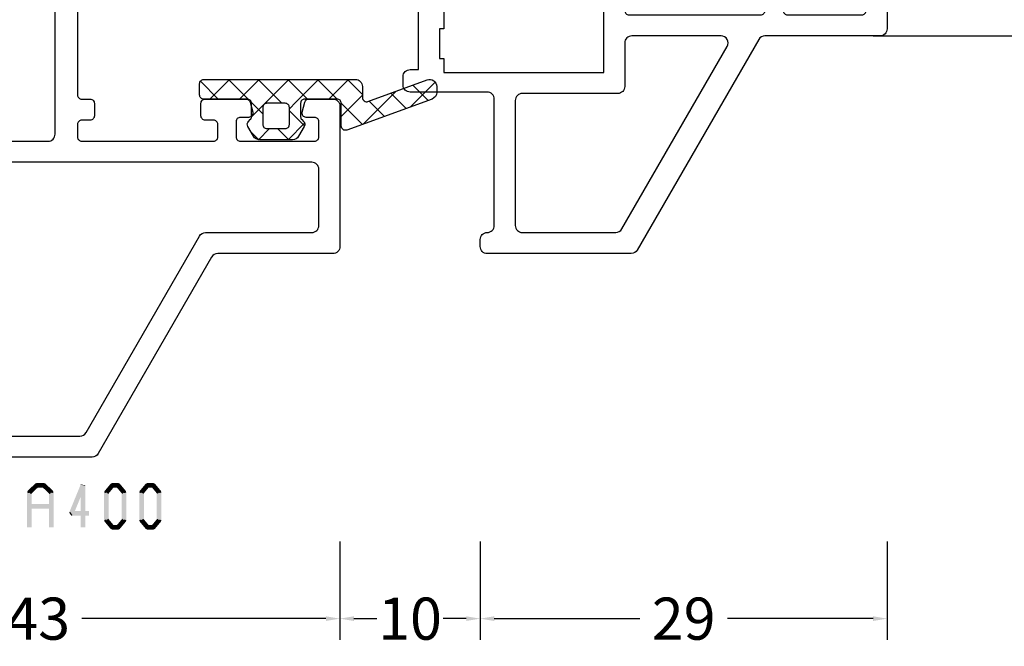
# Model space of a CAD drawing. Units: millimetres. Extents: x -1817 to 21, y -1445 to 419.
# Drawn here: x -190 to -120, y -39 to 5 of the extents above; entities that cross this region are included whole.
import ezdxf

# ---------------------------------------------------------------- set-up
doc = ezdxf.new("R2010")
doc.units = ezdxf.units.MM
doc.header["$LTSCALE"] = 0.838525
doc.linetypes.add('OGLT0', pattern=[10, 4.5, -2.2, 1.1, -2.2])
doc.layers.get('Defpoints').update_dxf_attribs({"lineweight": 5})
doc.styles.get("Standard").update_dxf_attribs({"font": 'txt.shx', "oblique": 1})
doc.dimstyles.new('ORGADATA', dxfattribs={"dimtxt": 0.18, "dimasz": 0.18, "dimexe": 0.18, "dimexo": 0.625, "dimgap": 0.09, "dimtad": 1, "dimtih": 1, "dimtoh": 1, "dimdec": 4, "dimzin": 0, "dimdsep": 46, "dimtxsty": 'Standard', "dimcen": 0.09, "dimadec": 0, "dimazin": 0, "dimtfac": 1, "dimtdec": 4, "dimtofl": 0, "dimtmove": 2, "dimatfit": 3, "dimfxl": 0, "dimtolj": 1, "dimtzin": 0, "dimarcsym": 0})

# ---------------------------------------------------------------- blocks, each defined once
blk = doc.blocks.new('BLYP07A210')
at = {"color": 7, "linetype": 'Continuous'}
for points in [[(20, 55.787564), (20, 57.5, 0.414214), (19.5, 58), (16, 58, 0.198912), (15.646447, 57.853553, 0.198912), (15.5, 57.5), (15.5, 49.288675, -0.267949), (15.25, 48.855662), (0.25, 40.195408, 0.267949), (0, 39.762396), (0, 29.5, 0.414214), (0.5, 29), (1, 29, 0.414214), (1.5, 29.5, -0.414214), (2, 30), (6.5, 30), (11, 30, -0.414214), (11.5, 29.5), (11.5, 24, 0.414214), (12, 23.5), (12.6, 23.5, 0.414214), (13.1, 24), (13.1, 24.6), (22.9, 24.6), (22.9, 24, 0.414214), (23.4, 23.5), (24.382532, 23.5, 0.194131), (24.729516, 23.639996, -0.269032), (25.460318, 23.819907, 0.071179), (25.60053, 23.799845), (29.508438, 23.799845, 0.70673), (29.697234, 24.332989), (26.804436, 26.675531, 0.947228), (26.536634, 26.379199), (24.842627, 25.279097, -0.309121), (24.6, 25.05, -0.843039), (24.5, 25.632843), (24.5, 29.417157, -0.843039), (24.6, 30), (25.3, 30), (26.600001, 29.249444, 0.998611), (27, 29.25), (27, 33.85, 0.998611), (26.600001, 33.850556), (25.3, 33.1), (24.6, 33.1, -0.843039), (24.5, 33.682843), (24.5, 37.467157, -0.843039), (24.6, 38.05, -0.309121), (24.842627, 37.820903), (26.536634, 36.720801, 0.947228), (26.804436, 36.424469), (29.697234, 38.767011, 0.70673), (29.508438, 39.300155), (25.60053, 39.300155, 0.071179), (25.460318, 39.280093, -0.164316), (24.980742, 39.3), (20.3, 39.3, -0.414214), (20, 39.6), (20, 40.2, 0.414214), (19.7, 40.5), (18.8, 40.5, 0.414214), (18.5, 40.2), (18.5, 39.6, -0.414214), (18.2, 39.3), (17.3, 39.3, -0.414214), (17, 39.6), (17, 49, -0.414214), (17.3, 49.3), (18.2, 49.3, -0.414214), (18.5, 49), (18.5, 48.4, 0.414214), (18.8, 48.1), (19.7, 48.1, 0.414214), (20, 48.4), (20, 51.312436, 0.339454), (19.777646, 51.602213), (19.077646, 51.789778, 0.493145), (18.7, 51.5), (18.7, 50.9, -0.414214), (18.4, 50.6), (17.3, 50.6, -0.414214), (17, 50.9), (17, 56.2, -0.414214), (17.3, 56.5), (18.4, 56.5, -0.414214), (18.7, 56.2), (18.7, 55.6, 0.493145), (19.077646, 55.310222), (19.777646, 55.497787, 0.339454), (20, 55.787564)], [(15.5, 42.985492), (15.5, 39.8, -0.414214), (15, 39.3), (11.9, 39.3, 0.414214), (11.4, 38.8), (11.4, 32, -0.414214), (10.9, 31.5), (2, 31.5, -0.414214), (1.5, 32), (1.5, 38.66543, -0.267949), (1.75, 39.098443), (14.75, 46.603996, -0.57735), (15.5, 46.170984), (15.5, 42.985492)], [(86.5, 0, 0.198912), (87.207107, 0.292893, 0.198912), (87.5, 1), (87.5, 43.5, 0.414214), (87, 44), (84.241154, 44, 0.339454), (83.951377, 43.777646), (83.710222, 42.877646, 0.493145), (84, 42.5), (85.4, 42.5, -0.414214), (85.7, 42.2), (85.7, 39.8, -0.414214), (85.4, 39.5), (68, 39.5, -0.414214), (67.7, 39.8), (67.7, 42.2, -0.414214), (68, 42.5), (69.4, 42.5, 0.493145), (69.689778, 42.877646), (69.448623, 43.777646, 0.339454), (69.158846, 44), (64.041154, 44, 0.339454), (63.751377, 43.777646), (63.510222, 42.877646, 0.493145), (63.8, 42.5), (65.4, 42.5, -0.414214), (65.9, 42), (65.9, 40, -0.414214), (65.4, 39.5), (54.5, 39.5, 0.162278), (54.2, 39.4, -0.069183), (54.019258, 39.3, -0.164316), (53.539682, 39.280093, 0.071179), (53.39947, 39.300155), (49.491562, 39.300155, 0.70673), (49.302766, 38.767011), (52.195564, 36.424469, 0.947228), (52.463366, 36.720801), (54.157373, 37.820903, -0.309121), (54.4, 38.05, -0.843039), (54.5, 37.467157), (54.5, 33.682843, -0.843039), (54.4, 33.1), (53.7, 33.1), (52.399999, 33.850556, 0.998611), (52, 33.85), (52, 29.25, 0.998611), (52.399999, 29.249444), (53.7, 30), (54.4, 30, -0.843039), (54.5, 29.417157), (54.5, 25.632843, -0.843039), (54.4, 25.05, -0.309121), (54.157373, 25.279097), (52.463366, 26.379199, 0.947228), (52.195564, 26.675531), (49.302766, 24.332989, 0.70673), (49.491562, 23.799845), (53.39947, 23.799845, 0.071179), (53.539682, 23.819907, -0.164316), (54.019258, 23.8, -0.310319), (54.5, 23.1), (54.5, 22, 0.414214), (55, 21.5), (56, 21.5, -0.414214), (56.5, 21), (56.5, 17.5, 0.414214), (57, 17), (61, 17), (61, 18.5), (58.5, 18.5), (58.5, 21.5), (78.5, 21.5), (78.5, 18.5), (76, 18.5), (76, 17), (80.2, 17, 0.414214), (80.5, 17.3), (80.5, 21, -0.414214), (81, 21.5), (84.5, 21.5, -0.414214), (85.5, 20.5), (85.5, 7.3, -0.414214), (85.2, 7), (83.3, 7, 0.414214), (83, 6.7), (83, 5.701737, 0.339454), (83.222354, 5.411959), (84.2, 5.15), (84.2, 6), (85.7, 6, -0.414214), (86, 5.7), (86, 1.6, -0.414214), (85.7, 1.3), (84.2, 1.3), (84.2, 2.15), (83.222354, 1.888041, 0.339454), (83, 1.598263), (83, 0.5, 0.414214), (83.5, 0), (86.5, 0)], [(38.9, 36.6), (38.9, 27.5, 1), (40.1, 27.5), (40.1, 36.6, -0.414214), (40.6, 37.1), (44.800979, 37.1, -0.171831), (48.576901, 35.762876), (50.018233, 34.595708, 0.171831), (51.276874, 34.15), (51.847372, 34.15, -0.131652), (52.097372, 34.083013), (53.8, 33.1), (54.1, 33.1, 0.414214), (54.5, 33.5), (54.5, 36.9, 0.414214), (54.1, 37.3), (53.8, 37.3), (52.166654, 36.356987, -0.310508), (51.601994, 36.401427), (48.297756, 39.077146, 0.171831), (47.668436, 39.3), (31.331564, 39.3, 0.171831), (30.702244, 39.077146), (27.398006, 36.401427, -0.310508), (26.833346, 36.356987), (25.2, 37.3), (24.9, 37.3, 0.414214), (24.5, 36.9), (24.5, 33.5, 0.414214), (24.9, 33.1), (25.2, 33.1), (26.902628, 34.083013, -0.131652), (27.152628, 34.15), (27.723126, 34.15, 0.171831), (28.981767, 34.595708), (30.423099, 35.762876, -0.171831), (34.199021, 37.1), (38.4, 37.1, -0.414214), (38.9, 36.6)], [(44.8, 35.6), (44.8, 30.95), (44.8, 26.3, -0.414214), (44.3, 25.8), (34.7, 25.8, -0.414214), (34.2, 26.3), (34.2, 35.6, 1), (33, 35.6), (33, 27.346934, -0.630953), (31.37068, 26.569788), (28.981767, 28.504292, 0.171831), (27.723126, 28.95), (27.340192, 28.95, -0.131652), (26.740192, 29.11077), (25.2, 30), (24.9, 30, 0.414214), (24.5, 29.6), (24.5, 26.2, 0.414214), (24.9, 25.8), (25.2, 25.8), (26.833346, 26.743013, -0.310508), (27.398006, 26.698573), (31.366292, 23.485118), (32.870701, 17.87059, 0.339454), (33.353663, 17.5), (45.646337, 17.5, 0.339454), (46.129299, 17.87059), (47.633708, 23.485118), (51.601994, 26.698573, -0.310508), (52.166654, 26.743013), (53.8, 25.8), (54.1, 25.8, 0.414214), (54.5, 26.2), (54.5, 29.6, 0.414214), (54.1, 30), (53.8, 30), (52.259808, 29.11077, -0.131652), (51.659808, 28.95), (51.276874, 28.95, 0.171831), (50.018233, 28.504292), (47.62932, 26.569788, -0.630953), (46, 27.346934), (46, 35.6, 1), (44.8, 35.6)], [(46.427868, 23.604381, -0.233167), (46.514154, 23.17059), (45.361972, 18.87059, -0.339454), (44.87901, 18.5), (34.12099, 18.5, -0.339454), (33.638028, 18.87059), (32.485846, 23.17059, -0.493145), (32.968809, 23.8), (46.031191, 23.8, -0.233167), (46.427868, 23.604381)]]:
    blk.add_lwpolyline(points, format="xyb", close=True, dxfattribs=at)
for points in [[(85.8, 30.55), (85.8, 23.5), (84.1, 23.5), (84.1, 23), (71.5, 23), (71.5, 23.5), (65.5, 23.5), (65.5, 23), (57.7, 23), (57.7, 23.5), (56, 23.5), (56, 37.6), (57.7, 37.6), (57.7, 38), (65.5, 38), (65.5, 37.6), (71.5, 37.6), (71.5, 38), (84.1, 38), (84.1, 37.6), (85.8, 37.6), (85.8, 30.55)], [(12.9, 32.1), (12.9, 37.8), (23.1, 37.8), (23.1, 26.4), (22.1, 26.4), (22.1, 26.1), (20, 26.1), (20, 26.4), (16, 26.4), (16, 26.1), (13.9, 26.1), (13.9, 26.4), (12.9, 26.4), (12.9, 32.1)]]:
    blk.add_lwpolyline(points, close=True, dxfattribs=at)
blk = doc.blocks.new('BLYAGS116')
at = {"color": 7, "linetype": 'Continuous'}
for p, q in [((2.334538, 15.005101), (4.116507, 16.78707)), ((2.798595, 16.280085), (3.890883, 15.187797)), ((2.232528, 14.724831), (3.324817, 13.632543)), ((1.120605, 11.669848), (3.463025, 14.012268)), ((1.666462, 13.169577), (2.758751, 12.077288)), ((1.100396, 11.614323), (2.615099, 10.09962)), ((1.672078, 10.1), (3.172078, 11.6)), ((3.236039, 11.6), (4.3, 10.536039)), ((2.9, 9.206602), (4.3, 10.606602)), ((2.89962, 9.815099), (4.3, 8.414719)), ((2.683182, 6.868463), (4.3, 8.485281)), ((0, 6.306602), (1.18198, 7.488582)), ((0.992139, 7.479939), (2.072078, 6.4)), ((2.9, 7.693398), (4.3, 6.293398)), ((0, 6.350758), (0.8, 5.550758)), ((1.635767, 3.699728), (4.3, 6.363961)), ((2.214719, 6.4), (2.683182, 6.868463)), ((2.6, 5.872078), (4.3, 4.172078)), ((0.007247, 4.192529), (0.8, 4.985281)), ((0.002553, 4.226884), (0.569649, 3.659788)), ((1.850758, 4.5), (2.656038, 3.69472)), ((2.9, 2.842641), (4.3, 4.242641)), ((2.89472, 3.456038), (4.3, 2.050758)), ((2.9, 0.72132), (4.3, 2.12132)), ((2.9, 1.329437), (4.173896, 0.055541))]:
    blk.add_line(p, q, dxfattribs=at)
for points in [[(2.731568, 12.002606), (4.269846, 16.22899, 0.520567), (3.8, 16.9), (3.374329, 16.9, 0.315299), (2.904483, 16.57101), (0.695764, 10.502606, 0.520567), (0.977672, 10.1), (2.6, 10.1, -0.414214), (2.9, 9.8), (2.9, 7.5, -0.198912), (2.812132, 7.287868, -0.198912), (2.6, 7.2), (1.648528, 7.2, -0.198912), (1.436396, 7.287868), (1.312132, 7.412132, 0.339454), (0.95, 7.459808), (0.25, 7.055662, 0.267949), (0, 6.62265), (0, 4.27735, 0.267949), (0.25, 3.844338), (0.95, 3.440192, 0.339454), (1.312132, 3.487868), (1.436396, 3.612132, -0.198912), (1.648528, 3.7), (2.6, 3.7, -0.414214), (2.9, 3.4), (2.9, 0.3, 0.414214), (3.2, 0), (4, 0, 0.414214), (4.3, 0.3), (4.3, 11.1, 0.414214), (3.8, 11.6), (3.013476, 11.6, -0.520567), (2.731568, 12.002606)], [(2.512132, 6.312132, -0.198912), (2.6, 6.1), (2.6, 4.8, -0.414214), (2.3, 4.5), (1.1, 4.5, -0.414214), (0.8, 4.8), (0.8, 6.1, -0.414214), (1.1, 6.4), (2.3, 6.4, -0.198912), (2.512132, 6.312132)]]:
    blk.add_lwpolyline(points, format="xyb", close=True, dxfattribs=at)
blk = doc.blocks.new('*U182', base_point=(-68, -161))
at = {"color": 7, "linetype": 'OGLT0'}
blk.add_line((14, -136), (-68, -136), dxfattribs=at)
at = {"color": 7, "linetype": 'Continuous'}
for p, q in [((-63, -152), (-63, -136)), ((-55, -160.5), (-55, -136)), ((-31, -160.5), (-31, -136)), ((9, -160.5), (9, -136)), ((-54.5, -161), (-55, -160.5)), ((-31, -160.5), (-31.5, -161)), ((-31.5, -161), (-54.5, -161))]:
    blk.add_line(p, q, dxfattribs=at)
blk = doc.blocks.new('BLYP07A400', base_point=(0, 27))
at = {"color": 7, "linetype": 'Continuous'}
for points in [[(24.2, 68.2, 0.414214), (23.9, 68.5), (22.8, 68.5, 0.198912), (22.587868, 68.412132, 0.198912), (22.5, 68.2), (22.5, 62.9, 0.414214), (22.8, 62.6), (23.9, 62.6, 0.414214), (24.2, 62.9), (24.2, 63.5, -0.493145), (24.577646, 63.789778), (25.277646, 63.602213, -0.339454), (25.5, 63.312436), (25.5, 61.8, -0.414214), (25, 61.3), (22.8, 61.3, 0.414214), (22.5, 61), (22.5, 59.8, 0.198912), (22.646447, 59.446447, 0.198912), (23, 59.3), (36.9, 59.3, 0.414214), (37.4, 59.8), (37.4, 72.7, 0.414214), (37.1, 73), (36.4, 73, -0.414214), (35.9, 73.5), (35.9, 75.1, -0.414214), (36.2, 75.4), (36.9, 75.4, -0.414214), (37.2, 75.1), (37.2, 74.6, 0.414214), (37.5, 74.3), (38.5, 74.3, -0.414214), (39, 73.8), (39, 61.2, 0.500138), (39.960318, 60.480093, -0.071179), (40.10053, 60.500155), (44.008438, 60.500155, -0.70673), (44.197234, 59.967011), (41.304436, 57.624469, -0.947228), (41.036634, 57.920801), (39.342627, 59.020903, 0.309121), (39.1, 59.25, 0.843039), (39, 58.667157), (39, 54.882843, 0.843039), (39.1, 54.3), (39.8, 54.3), (41.100001, 55.050556, -0.998611), (41.5, 55.05), (41.5, 50.95, -0.998611), (41.100001, 50.949444), (39.8, 51.7), (39.1, 51.7, 0.843039), (39, 51.117157), (39, 47.332843, 0.843039), (39.1, 46.75, 0.309121), (39.342627, 46.979097), (41.036634, 48.079199, -0.947228), (41.304436, 48.375531), (44.197234, 46.032989, -0.70673), (44.008438, 45.499845), (40.10053, 45.499845, -0.070591), (39.960318, 45.519907, 0.071188), (39.750027, 45.55, 0.091923), (39.480742, 45.5), (37.6, 45.5, 0.414214), (36.6, 44.5), (36.6, 43, 0.414214), (37.1, 42.5), (38.7, 42.5, -0.493145), (38.989778, 42.122354), (38.748623, 41.222354, -0.339454), (38.458846, 41), (35.3, 41, -0.414214), (34.8, 41.5), (34.8, 45.2, 0.414214), (34.3, 45.7), (25.8, 45.7, 0.414214), (25.5, 45.4), (25.5, 44.8, -0.414214), (25.2, 44.5), (24.3, 44.5, -0.414214), (24, 44.8), (24, 45.4, 0.414214), (23.7, 45.7), (22.8, 45.7, 0.414214), (22.5, 45.4), (22.5, 36, 0.414214), (22.8, 35.7), (23.7, 35.7, 0.414214), (24, 36), (24, 36.6, -0.414214), (24.3, 36.9), (25.2, 36.9, -0.414214), (25.5, 36.6), (25.5, 33.687564, -0.339454), (25.277646, 33.397787), (24.577646, 33.210222, -0.493145), (24.2, 33.5), (24.2, 34.1, 0.414214), (23.9, 34.4), (22.8, 34.4, 0.414214), (22.5, 34.1), (22.5, 28.8, 0.414214), (22.8, 28.5), (23.9, 28.5, 0.414214), (24.2, 28.8), (24.2, 29.4, -0.493145), (24.577646, 29.689778), (25.277646, 29.502213, -0.339454), (25.5, 29.212436), (25.5, 27.5, -0.414214), (25, 27), (15, 27, -0.414214), (14.5, 27.5), (14.5, 35.711325, 0.267949), (14.25, 36.144338), (0.25, 44.227241, -0.267949), (0, 44.660254), (0, 52.339746, -0.267949), (0.25, 52.772759), (14.25, 60.855662, 0.267949), (14.5, 61.288675), (14.5, 69.5, -0.414214), (15, 70), (25, 70, -0.414214), (25.5, 69.5), (25.5, 67.787564, -0.339454), (25.277646, 67.497787), (24.577646, 67.310222, -0.493145), (24.2, 67.6), (24.2, 68.2)], [(20.853553, 68.353553, 0.198912), (20.5, 68.5), (16.5, 68.5, 0.414214), (16, 68), (16, 60.42265, -0.267949), (15.75, 59.989637), (1.75, 51.906733, 0.267949), (1.5, 51.473721), (1.5, 45.526279, 0.267949), (1.75, 45.093267), (15.75, 37.010363, -0.267949), (16, 36.57735), (16, 29, 0.414214), (16.5, 28.5), (20.5, 28.5, 0.414214), (21, 29), (21, 68, 0.198912), (20.853553, 68.353553)], [(97.3, 56.1), (99.5, 56.1, -0.414214), (100, 55.6), (100, 54.25, -0.414214), (99.5, 53.75), (97.8, 53.75, 0.414214), (97.3, 53.25), (97.3, 51.5, -0.414214), (96.8, 51), (93, 51), (93, 41.5, -0.414214), (92.5, 41), (89.741154, 41, -0.339454), (89.451377, 41.222354), (89.210222, 42.122354, -0.493145), (89.5, 42.5), (90.9, 42.5, 0.414214), (91.2, 42.8), (91.2, 45.2, 0.414214), (90.9, 45.5), (89.2, 45.5), (89.2, 47.3), (91.2, 47.3), (91.2, 50.3), (73.2, 50.3), (73.2, 47.3), (75.2, 47.3), (75.2, 45.5), (73.5, 45.5, 0.414214), (73.2, 45.2), (73.2, 42.8, 0.414214), (73.5, 42.5), (74.9, 42.5, -0.493145), (75.189778, 42.122354), (74.948623, 41.222354, -0.339454), (74.658846, 41), (69.541154, 41, -0.339454), (69.251377, 41.222354), (69.010222, 42.122354, -0.493145), (69.3, 42.5), (70.9, 42.5, 0.414214), (71.4, 43), (71.4, 45, 0.414214), (70.9, 45.5), (68.519258, 45.5, 0.164316), (68.039682, 45.519907, -0.071179), (67.89947, 45.499845), (63.991562, 45.499845, -0.70673), (63.802766, 46.032989), (66.695564, 48.375531, -0.947228), (66.963366, 48.079199), (68.657373, 46.979097, 0.309121), (68.9, 46.75, 0.843039), (69, 47.332843), (69, 51.117157, 0.843039), (68.9, 51.7), (68.2, 51.7), (66.899999, 50.949444, -0.998611), (66.5, 50.95), (66.5, 55.05, -0.998611), (66.899999, 55.050556), (68.2, 54.3), (68.9, 54.3, 0.843039), (69, 54.882843), (69, 58.667157, 0.843039), (68.9, 59.25, 0.309121), (68.657373, 59.020903), (66.963366, 57.920801, -0.947228), (66.695564, 57.624469), (63.802766, 59.967011, -0.70673), (63.991562, 60.500155), (67.89947, 60.500155, -0.071179), (68.039682, 60.480093, 0.500138), (69, 61.2), (69, 67.5, -0.414214), (69.5, 68), (75.2, 68, -0.414214), (75.5, 67.7), (75.5, 66.8, -0.414214), (75.2, 66.5), (72.2, 66.5, 0.414214), (71.2, 65.5), (71.2, 52.8, 0.414214), (71.7, 52.3), (91.2, 52.3), (91.2, 53), (95.000446, 53, 0.408993), (95.300399, 53.294643, -0.326731), (97.085714, 55.645787, 0.331679), (97.3, 55.933282), (97.3, 56.1)], [(45.950242, 60.5), (62.049758, 60.5, -0.171831), (62.679078, 60.277146), (66.032712, 57.561427, 0.310508), (66.597372, 57.516987), (68.3, 58.5), (68.6, 58.5, -0.414214), (69, 58.1), (69, 54.7, -0.414214), (68.6, 54.3), (68.3, 54.3), (66.597372, 55.283013, 0.131652), (66.347372, 55.35), (65.658196, 55.35, -0.171831), (64.399555, 55.795708), (62.958223, 56.962876, 0.171831), (59.182301, 58.3), (48.817699, 58.3, 0.171831), (45.041777, 56.962876), (43.600445, 55.795708, -0.171831), (42.341804, 55.35), (41.652628, 55.35, 0.131652), (41.402628, 55.283013), (39.7, 54.3), (39.4, 54.3, -0.414214), (39, 54.7), (39, 58.1, -0.414214), (39.4, 58.5), (39.7, 58.5), (41.402628, 57.516987, 0.310508), (41.967288, 57.561427), (45.320922, 60.277146, -0.171831), (45.950242, 60.5)], [(22.646447, 57.553553, 0.198912), (22.5, 57.2), (22.5, 47.8, 0.414214), (23, 47.3), (37, 47.3, 0.414214), (37.5, 47.8), (37.5, 57.2, 0.414214), (37, 57.7), (23, 57.7, 0.198912), (22.646447, 57.553553)], [(53.4, 48.2), (53.4, 57.3, -1), (54.6, 57.3), (54.6, 48.2, 0.414214), (55.1, 47.7), (59.300979, 47.7, 0.171831), (63.076901, 49.037124), (64.518233, 50.204292, -0.171831), (65.776874, 50.65), (66.347372, 50.65, 0.131652), (66.597372, 50.716987), (68.3, 51.7), (68.6, 51.7, -0.414214), (69, 51.3), (69, 47.9, -0.414214), (68.6, 47.5), (68.3, 47.5), (66.666654, 48.443013, 0.310508), (66.101994, 48.398573), (62.797756, 45.722854, -0.171831), (62.168436, 45.5), (45.831564, 45.5, -0.171831), (45.202244, 45.722854), (41.898006, 48.398573, 0.310508), (41.333346, 48.443013), (39.7, 47.5), (39.4, 47.5, -0.414214), (39, 47.9), (39, 51.3, -0.414214), (39.4, 51.7), (39.7, 51.7), (41.402628, 50.716987, 0.131652), (41.652628, 50.65), (42.223126, 50.65, -0.171831), (43.481767, 50.204292), (44.923099, 49.037124, 0.171831), (48.699021, 47.7), (52.9, 47.7, 0.414214), (53.4, 48.2)]]:
    blk.add_lwpolyline(points, format="xyb", close=True, dxfattribs=at)
blk = doc.blocks.new('*D195')
at = {"color": 0, "lineweight": -2}
for p, q in [((-157.586, -31.865), (-157.586, -38.865)), ((-128.586, -31.865), (-128.586, -38.865)), ((-156.586, -37.365), (-146.208, -37.365)), ((-129.586, -37.365), (-139.965, -37.365))]:
    blk.add_line(p, q, dxfattribs=at)
at = {"color": 0}
for points in [[(-156.586, -37.198), (-156.586, -37.531), (-157.586, -37.365)], [(-129.586, -37.198), (-129.586, -37.531), (-128.586, -37.365)]]:
    blk.add_solid(points, dxfattribs=at)
at = {"layer": 'Defpoints', "color": 0}
for p in [(-157.586, -31.865), (-128.586, -31.865), (-157.586, -37.365)]:
    blk.add_point(p, dxfattribs=at)
at = {"color": 0, "insert": (-143.086, -37.365), "char_height": 3, "attachment_point": 5}
blk.add_mtext('\\A1;29', dxfattribs=at)
blk = doc.blocks.new('*D196')
at = {"color": 0, "lineweight": -2}
for p, q in [((-210.586, -31.865), (-210.586, -38.865)), ((-167.586, -31.865), (-167.586, -38.865)), ((-209.586, -37.365), (-192.2, -37.365)), ((-168.586, -37.365), (-185.973, -37.365))]:
    blk.add_line(p, q, dxfattribs=at)
at = {"color": 0}
for points in [[(-209.586, -37.198), (-209.586, -37.531), (-210.586, -37.365)], [(-168.586, -37.198), (-168.586, -37.531), (-167.586, -37.365)]]:
    blk.add_solid(points, dxfattribs=at)
at = {"layer": 'Defpoints', "color": 0}
for p in [(-210.586, -31.865), (-167.586, -31.865), (-210.586, -37.365)]:
    blk.add_point(p, dxfattribs=at)
at = {"color": 0, "insert": (-189.086, -37.365), "char_height": 3, "attachment_point": 5}
blk.add_mtext('\\A1;43', dxfattribs=at)
blk = doc.blocks.new('*D202')
at = {"color": 0, "lineweight": -2}
for p, q in [((-167.586, -31.865), (-167.586, -38.865)), ((-157.586, -31.865), (-157.586, -38.865)), ((-166.586, -37.365), (-164.958, -37.365)), ((-158.586, -37.365), (-160.215, -37.365))]:
    blk.add_line(p, q, dxfattribs=at)
at = {"color": 0}
for points in [[(-166.586, -37.198), (-166.586, -37.531), (-167.586, -37.365)], [(-158.586, -37.198), (-158.586, -37.531), (-157.586, -37.365)]]:
    blk.add_solid(points, dxfattribs=at)
at = {"layer": 'Defpoints', "color": 0}
for p in [(-167.586, -31.865), (-157.586, -31.865), (-167.586, -37.365)]:
    blk.add_point(p, dxfattribs=at)
at = {"color": 0, "insert": (-162.586, -37.365), "char_height": 3, "attachment_point": 5}
blk.add_mtext('\\A1;10', dxfattribs=at)

msp = doc.modelspace()

# ---------------------------------------------------------------- linework, layer by layer
at = {"color": 7}
for points in [[(-189.83108, -28.25478), (-189.59968, -28.49471), (-189.30228, -27.74478), (-189.07088, -27.98471)], [(-189.30228, -27.74478), (-189.24443, -27.88809), (-189.18658, -27.69808), (-189.12873, -27.84139)], [(-189.18658, -27.69808), (-189.18658, -28.03141), (-188.68888, -27.69808), (-188.68888, -28.03141)], [(-188.57318, -27.74478), (-188.80458, -27.98471), (-188.04438, -28.25478), (-188.27578, -28.49471)], [(-188.57318, -27.74478), (-188.63103, -27.88809), (-188.68888, -27.69808), (-188.74673, -27.84139)], [(-186.88067, -29.81141), (-186.57234, -29.93807), (-186.05501, -27.80141), (-185.74668, -27.92807)], [(-185.73418, -27.86474), (-186.06751, -27.86474), (-185.73418, -30.86474), (-186.06751, -30.86474)], [(-185.73418, -27.86474), (-185.74043, -27.89641), (-186.05501, -27.80141), (-186.06126, -27.83308)], [(-184.3525, -28.26799), (-184.09651, -28.48149), (-183.92716, -27.75799), (-183.67117, -27.97149)], [(-183.92716, -27.75799), (-183.86316, -27.8947), (-183.79916, -27.69808), (-183.73517, -27.83478)], [(-183.79916, -27.69808), (-183.79916, -28.03141), (-183.39884, -27.69808), (-183.39884, -28.03141)], [(-183.27085, -27.75799), (-183.52684, -27.97149), (-182.84551, -28.26799), (-183.1015, -28.48149)], [(-183.27085, -27.75799), (-183.33485, -27.8947), (-183.39884, -27.69808), (-183.46284, -27.83478)], [(-181.8505, -28.26799), (-181.59451, -28.48149), (-181.42516, -27.75799), (-181.16917, -27.97149)], [(-181.42516, -27.75799), (-181.36116, -27.8947), (-181.29716, -27.69808), (-181.23317, -27.83478)], [(-181.29716, -27.69808), (-181.29716, -28.03141), (-180.89684, -27.69808), (-180.89684, -28.03141)], [(-180.76885, -27.75799), (-181.02484, -27.97149), (-180.34351, -28.26799), (-180.5995, -28.48149)], [(-180.76885, -27.75799), (-180.83285, -27.8947), (-180.89684, -27.69808), (-180.96084, -27.83478)], [(-189.88205, -28.37474), (-189.74086, -28.43472), (-189.83108, -28.25478), (-189.68989, -28.31476)], [(-189.88205, -30.86474), (-189.54871, -30.86474), (-189.88205, -28.37474), (-189.54871, -28.37474)], [(-187.99341, -28.37474), (-188.32675, -28.37474), (-187.99341, -30.86474), (-188.32675, -30.86474)], [(-187.99341, -28.37474), (-188.1346, -28.43472), (-188.04438, -28.25478), (-188.18556, -28.31476)], [(-184.39117, -28.37474), (-184.24384, -28.42812), (-184.3525, -28.26799), (-184.20517, -28.32137)], [(-184.39117, -30.35474), (-184.05784, -30.35474), (-184.39117, -28.37474), (-184.05784, -28.37474)], [(-182.80684, -28.37474), (-183.14017, -28.37474), (-182.80684, -30.35474), (-183.14017, -30.35474)], [(-182.80684, -28.37474), (-182.95417, -28.42812), (-182.84551, -28.26799), (-182.99284, -28.32137)], [(-181.88917, -28.37474), (-181.74184, -28.42812), (-181.8505, -28.26799), (-181.70317, -28.32137)], [(-181.88917, -30.35474), (-181.55584, -30.35474), (-181.88917, -28.37474), (-181.55584, -28.37474)], [(-180.30484, -28.37474), (-180.63817, -28.37474), (-180.30484, -30.35474), (-180.63817, -30.35474)], [(-180.30484, -28.37474), (-180.45217, -28.42812), (-180.34351, -28.26799), (-180.49084, -28.32137)], [(-188.16008, -29.53141), (-188.16008, -29.19808), (-189.71538, -29.53141), (-189.71538, -29.19808)], [(-186.88067, -29.81141), (-186.80359, -29.75974), (-186.7265, -30.04141), (-186.64942, -29.98974)], [(-185.4755, -30.04141), (-185.4755, -29.70808), (-186.7265, -30.04141), (-186.7265, -29.70808)], [(-184.3525, -30.46149), (-184.20517, -30.40812), (-184.39117, -30.35474), (-184.24384, -30.30137)], [(-183.92716, -30.97149), (-183.67117, -30.75799), (-184.3525, -30.46149), (-184.09651, -30.24799)], [(-183.92716, -30.97149), (-183.86316, -30.83478), (-183.79916, -31.03141), (-183.73517, -30.8947)], [(-183.39884, -31.03141), (-183.39884, -30.69808), (-183.79916, -31.03141), (-183.79916, -30.69808)], [(-182.84551, -30.46149), (-183.1015, -30.24799), (-183.27085, -30.97149), (-183.52684, -30.75799)], [(-183.39884, -31.03141), (-183.46284, -30.8947), (-183.27085, -30.97149), (-183.33485, -30.83478)], [(-182.84551, -30.46149), (-182.99284, -30.40812), (-182.80684, -30.35474), (-182.95417, -30.30137)], [(-181.8505, -30.46149), (-181.70317, -30.40812), (-181.88917, -30.35474), (-181.74184, -30.30137)], [(-181.42516, -30.97149), (-181.16917, -30.75799), (-181.8505, -30.46149), (-181.59451, -30.24799)], [(-181.42516, -30.97149), (-181.36116, -30.83478), (-181.29716, -31.03141), (-181.23317, -30.8947)], [(-180.89684, -31.03141), (-180.89684, -30.69808), (-181.29716, -31.03141), (-181.29716, -30.69808)], [(-180.34351, -30.46149), (-180.5995, -30.24799), (-180.76885, -30.97149), (-181.02484, -30.75799)], [(-180.89684, -31.03141), (-180.96084, -30.8947), (-180.76885, -30.97149), (-180.83285, -30.83478)], [(-180.34351, -30.46149), (-180.49084, -30.40812), (-180.30484, -30.35474), (-180.45217, -30.30137)]]:
    msp.add_solid(points, dxfattribs=at)

# ---------------------------------------------------------------- block references
at = {"color": 7, "xscale": -1, "rotation": 270}
for name, p in [('*U182', (-138.5865, -0.86474)), ('BLYP07A210', (-186.5865, -11.36474)), ('BLYAGS116', (-177.5865, -3.26474))]:
    msp.add_blockref(name, p, dxfattribs=at)
at = {"color": 7, "xscale": -1, "yscale": -1, "rotation": 270}
msp.add_blockref('BLYP07A400', (-167.5865, -25.86474), dxfattribs=at)

# ---------------------------------------------------------------- dimensions: what is measured, and where the dimension line sits
at = {"color": 7}
for base, p1, p2, picture, middle in [((-210.5865, -37.36474), (-167.5865, -31.86474), (-210.5865, -31.86474), '*D196', (-189.0865, -37.36474)), ((-167.5865, -37.36474), (-157.5865, -31.86474), (-167.5865, -31.86474), '*D202', (-162.5865, -37.36474)), ((-157.5865, -37.36474), (-128.5865, -31.86474), (-157.5865, -31.86474), '*D195', (-143.0865, -37.36474))]:
    dim = msp.add_linear_dim(base=base, p1=p1, p2=p2, dimstyle='ORGADATA', override={"dimtxt": 3, "dimasz": 1, "dimexe": 1.5, "dimexo": 0, "dimgap": 0.6, "dimtad": 0, "dimlfac": 1, "dimzin": 12, "dimblk1": 'OBLIQUE', "dimsah": 1, "dimdle": 0}, dxfattribs=at)
    dim.commit()
    dim.dimension.update_dxf_attribs({"geometry": picture, "text_midpoint": middle})

doc.saveas('drawing.dxf')
